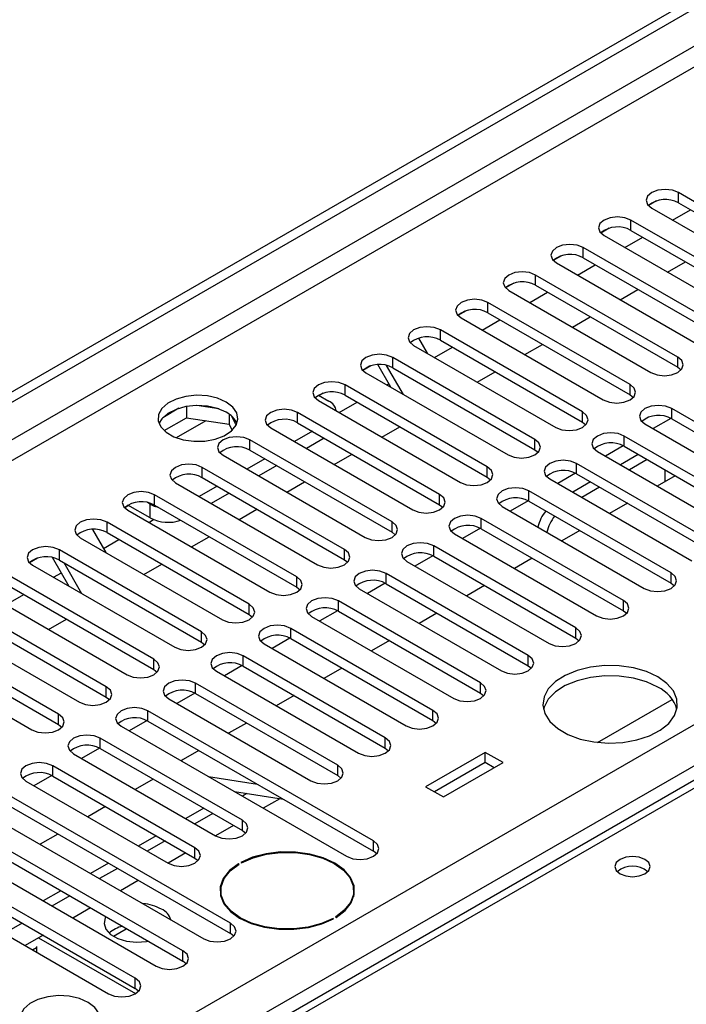
# Model space of a CAD drawing. Units: millimetres. Extents: x 4 to 10294, y 11 to 14564.
# Drawn here: x 4168 to 4247, y 3016 to 3133 of the extents above; entities that cross this region are included whole.
import ezdxf

# ---------------------------------------------------------------- set-up
doc = ezdxf.new("R2010")
doc.units = ezdxf.units.MM
doc.header["$LTSCALE"] = 49

msp = doc.modelspace()

# ---------------------------------------------------------------- linework, layer by layer
at = {"color": 7, "linetype": 'Continuous', "lineweight": 25}
for p, q in [((4000.664, 2992.752), (5371.744, 3784.259)), ((4001.725, 2992.139), (5372.805, 3783.647)), ((4399.512, 3130.043), (4075.237, 2942.843)), ((4243.949, 3111.67), (4242.977, 3111.109)), ((4243.949, 3111.67), (4242.977, 3111.109)), ((4263.425, 3102.904), (4246.543, 3112.65)), ((4243.361, 3110.813), (4260.243, 3101.067)), ((4245.843, 3109.38), (4247.964, 3110.605)), ((4246.543, 3111.425), (4263.425, 3101.679)), ((4257.768, 3099.639), (4240.886, 3109.385)), ((4238.292, 3108.404), (4237.32, 3107.843)), ((4238.292, 3108.404), (4237.321, 3107.843)), ((4240.886, 3108.16), (4257.768, 3098.414)), ((4237.704, 3107.548), (4254.586, 3097.802)), ((4240.186, 3106.115), (4242.307, 3107.339)), ((4252.111, 3096.373), (4235.229, 3106.119)), ((4232.635, 3105.138), (4231.664, 3104.578)), ((4232.636, 3105.138), (4231.664, 3104.577)), ((4235.229, 3104.894), (4252.111, 3095.148)), ((4232.047, 3104.282), (4248.929, 3094.536)), ((4234.529, 3102.849), (4236.65, 3104.074)), ((4245.257, 3103.187), (4247.378, 3104.412)), ((4246.454, 3093.107), (4229.572, 3102.853)), ((4226.978, 3101.873), (4226.007, 3101.312)), ((4226.979, 3101.873), (4226.007, 3101.312)), ((4229.572, 3101.628), (4246.454, 3091.883)), ((4239.6, 3099.922), (4241.721, 3101.146)), ((4226.39, 3101.016), (4243.272, 3091.27)), ((4228.872, 3099.583), (4230.994, 3100.808)), ((4240.797, 3089.842), (4223.915, 3099.588)), ((4221.321, 3098.607), (4220.35, 3098.046)), ((4221.322, 3098.607), (4220.35, 3098.046)), ((4220.733, 3097.751), (4237.615, 3088.005)), ((4223.216, 3096.318), (4225.337, 3097.542)), ((4223.915, 3098.363), (4240.797, 3088.617)), ((4233.943, 3096.656), (4236.064, 3097.881)), ((4215.665, 3095.342), (4215.66, 3095.339)), ((4215.664, 3095.341), (4215.66, 3095.339)), ((4215.66, 3095.339), (4216.692, 3093.553)), ((4235.141, 3086.576), (4218.258, 3096.322)), ((4215.076, 3094.485), (4231.959, 3084.739)), ((4217.559, 3093.052), (4219.68, 3094.277)), ((4218.258, 3095.097), (4235.141, 3085.351)), ((4228.286, 3093.391), (4230.407, 3094.615)), ((4229.484, 3083.311), (4212.602, 3093.056)), ((4210.008, 3092.076), (4209.036, 3091.515)), ((4210.008, 3092.076), (4209.036, 3091.515)), ((4212.363, 3089.52), (4210.812, 3092.207)), ((4213.863, 3088.654), (4211.865, 3092.115)), ((4212.602, 3091.832), (4229.484, 3082.086)), ((4246.454, 3091.883), (4246.848, 3091.577)), ((4209.42, 3091.219), (4226.302, 3081.474)), ((4222.629, 3090.125), (4224.751, 3091.349)), ((4223.827, 3080.045), (4206.945, 3089.791)), ((4211.902, 3089.786), (4212.132, 3089.92)), ((4203.781, 3088.576), (4205.018, 3087.862)), ((4204.351, 3088.81), (4203.863, 3088.529)), ((4204.351, 3088.81), (4203.863, 3088.529)), ((4206.945, 3088.566), (4223.827, 3078.82)), ((4240.797, 3088.617), (4241.191, 3088.311)), ((4187.209, 3087.01), (4185.28, 3085.897)), ((4188.102, 3087.224), (4188.102, 3085.893)), ((4191.957, 3086.93), (4189.322, 3087.337)), ((4203.763, 3087.954), (4220.645, 3078.208)), ((4206.245, 3086.521), (4208.366, 3087.745)), ((4185.444, 3084.358), (4188.102, 3085.893)), ((4188.102, 3085.893), (4193.177, 3085.108)), ((4193.177, 3086.305), (4193.177, 3085.108)), ((4193.989, 3084.991), (4193.504, 3086.037)), ((4218.17, 3076.779), (4201.288, 3086.525)), ((4272.529, 3071.524), (4245.747, 3086.984)), ((4193.177, 3085.108), (4193.511, 3084.388)), ((4198.106, 3084.688), (4214.988, 3074.942)), ((4201.288, 3085.3), (4218.17, 3075.554)), ((4211.316, 3083.594), (4213.437, 3084.818)), ((4235.141, 3085.351), (4235.534, 3085.045)), ((4242.565, 3085.147), (4269.347, 3069.687)), ((4245.642, 3085.817), (4243.524, 3084.594)), ((4245.642, 3085.816), (4243.524, 3084.594)), ((4245.747, 3085.76), (4272.529, 3070.299)), ((4203.056, 3084.28), (4200.934, 3083.055)), ((4266.872, 3068.258), (4240.09, 3083.719)), ((4212.513, 3073.514), (4195.631, 3083.259)), ((4204.47, 3083.463), (4202.349, 3082.239)), ((4239.985, 3082.551), (4237.867, 3081.328)), ((4239.985, 3082.551), (4237.867, 3081.328)), ((4240.09, 3082.494), (4266.872, 3067.033)), ((4192.449, 3081.423), (4209.331, 3071.677)), ((4195.631, 3082.035), (4212.513, 3072.289)), ((4205.659, 3080.328), (4207.78, 3081.552)), ((4229.484, 3082.086), (4229.877, 3081.78)), ((4236.908, 3081.882), (4263.69, 3066.421)), ((4241.768, 3081.525), (4239.647, 3080.301)), ((4206.856, 3070.248), (4189.974, 3079.994)), ((4197.399, 3081.014), (4195.278, 3079.79)), ((4198.813, 3080.198), (4196.692, 3078.973)), ((4251.316, 3070.707), (4234.433, 3080.453)), ((4242.829, 3080.913), (4240.707, 3079.689)), ((4223.827, 3078.82), (4224.22, 3078.514)), ((4234.328, 3079.285), (4232.21, 3078.063)), ((4234.328, 3079.285), (4232.21, 3078.063)), ((4234.433, 3079.228), (4251.316, 3069.482)), ((4246.141, 3079.001), (4244.02, 3077.777)), ((4244.964, 3078.322), (4244.964, 3079.68)), ((4186.792, 3078.157), (4203.674, 3068.411)), ((4191.742, 3077.749), (4189.621, 3076.524)), ((4189.974, 3078.769), (4206.856, 3069.023)), ((4200.002, 3077.062), (4202.123, 3078.287)), ((4231.252, 3078.616), (4248.134, 3068.87)), ((4236.111, 3078.26), (4233.99, 3077.035)), ((4237.172, 3077.648), (4235.051, 3076.423)), ((4201.199, 3066.982), (4184.317, 3076.728)), ((4193.156, 3076.932), (4191.035, 3075.707)), ((4245.659, 3067.442), (4228.777, 3077.187)), ((4181.236, 3075.466), (4180.752, 3075.187)), ((4181.236, 3075.466), (4180.752, 3075.187)), ((4183.805, 3073.983), (4181.153, 3075.514)), ((4183.805, 3075.616), (4183.466, 3075.812)), ((4184.317, 3075.503), (4201.199, 3065.758)), ((4218.17, 3075.554), (4218.563, 3075.248)), ((4225.595, 3075.351), (4242.477, 3065.605)), ((4228.671, 3076.02), (4226.553, 3074.797)), ((4228.671, 3076.02), (4226.554, 3074.797)), ((4228.777, 3075.963), (4245.659, 3066.217)), ((4240.484, 3075.735), (4238.363, 3074.511)), ((4181.135, 3074.891), (4198.017, 3065.145)), ((4194.345, 3073.797), (4196.466, 3075.021)), ((4195.543, 3063.717), (4178.66, 3073.463)), ((4183.618, 3073.458), (4184.196, 3073.792)), ((4240.002, 3064.176), (4223.12, 3073.922)), ((4176.927, 3072.616), (4178.508, 3069.877)), ((4178.66, 3072.238), (4195.543, 3062.492)), ((4212.513, 3072.289), (4212.906, 3071.983)), ((4219.938, 3072.085), (4236.82, 3062.339)), ((4223.014, 3072.754), (4220.897, 3071.531)), ((4223.015, 3072.754), (4220.897, 3071.531)), ((4223.12, 3072.697), (4240.002, 3062.951)), ((4234.827, 3072.47), (4232.706, 3071.245)), ((4175.478, 3071.626), (4192.361, 3061.88)), ((4178.234, 3070.351), (4180.082, 3071.417)), ((4188.688, 3070.531), (4190.809, 3071.756)), ((4234.345, 3060.91), (4217.463, 3070.656)), ((4189.886, 3060.451), (4173.004, 3070.197)), ((4217.358, 3069.488), (4215.24, 3068.266)), ((4217.358, 3069.488), (4215.24, 3068.266)), ((4170.41, 3069.217), (4169.438, 3068.655)), ((4170.41, 3069.216), (4169.438, 3068.656)), ((4169.822, 3068.36), (4186.704, 3058.614)), ((4174.179, 3065.845), (4172.201, 3069.27)), ((4173.004, 3068.972), (4189.886, 3059.226)), ((4175.679, 3064.979), (4173.558, 3068.652)), ((4183.031, 3067.265), (4185.153, 3068.49)), ((4206.856, 3069.023), (4207.25, 3068.717)), ((4214.281, 3068.819), (4231.163, 3059.073)), ((4217.463, 3069.431), (4234.345, 3059.685)), ((4229.17, 3069.204), (4227.049, 3067.98)), ((4172.304, 3066.927), (4173.242, 3067.468)), ((4228.688, 3057.645), (4211.806, 3067.391)), ((4184.229, 3057.185), (4167.347, 3066.931)), ((4211.701, 3066.223), (4209.583, 3065)), ((4211.701, 3066.223), (4209.583, 3065)), ((4211.806, 3066.166), (4228.688, 3056.42)), ((4223.513, 3065.939), (4221.392, 3064.714)), ((4245.659, 3066.217), (4246.052, 3065.911)), ((4164.165, 3065.094), (4181.047, 3055.349)), ((4166.647, 3063.661), (4168.768, 3064.886)), ((4167.347, 3065.706), (4184.229, 3055.961)), ((4201.199, 3065.758), (4201.593, 3065.451)), ((4208.624, 3065.554), (4225.506, 3055.808)), ((4178.572, 3053.92), (4161.69, 3063.666)), ((4223.031, 3054.379), (4206.149, 3064.125)), ((4161.69, 3062.441), (4178.572, 3052.695)), ((4195.543, 3062.492), (4195.936, 3062.186)), ((4206.044, 3062.957), (4203.926, 3061.735)), ((4206.044, 3062.957), (4203.926, 3061.734)), ((4206.149, 3062.9), (4223.031, 3053.154)), ((4217.856, 3062.673), (4215.735, 3061.448)), ((4240.002, 3062.951), (4240.395, 3062.645)), ((4158.508, 3061.829), (4175.39, 3052.083)), ((4171.718, 3060.734), (4173.839, 3061.959)), ((4202.967, 3062.288), (4219.849, 3052.542)), ((4172.915, 3050.654), (4156.033, 3060.4)), ((4217.375, 3051.113), (4200.492, 3060.859)), ((4156.033, 3059.175), (4172.915, 3049.429)), ((4189.886, 3059.226), (4190.279, 3058.92)), ((4197.31, 3059.022), (4214.193, 3049.276)), ((4200.387, 3059.692), (4198.269, 3058.469)), ((4200.387, 3059.691), (4198.269, 3058.469)), ((4200.492, 3059.634), (4217.375, 3049.889)), ((4212.2, 3059.407), (4210.078, 3058.183)), ((4234.345, 3059.685), (4234.738, 3059.379)), ((4152.851, 3058.563), (4169.733, 3048.817)), ((4211.718, 3047.848), (4194.836, 3057.594)), ((4184.229, 3055.961), (4184.622, 3055.655)), ((4191.654, 3055.757), (4208.536, 3046.011)), ((4194.73, 3056.426), (4192.612, 3055.203)), ((4194.73, 3056.426), (4192.612, 3055.203)), ((4194.836, 3056.369), (4211.718, 3046.623)), ((4206.543, 3056.142), (4204.422, 3054.917)), ((4228.688, 3056.42), (4229.081, 3056.114)), ((4206.061, 3044.582), (4189.179, 3054.328)), ((4189.073, 3053.16), (4186.955, 3051.938)), ((4189.073, 3053.16), (4186.956, 3051.938)), ((4189.179, 3053.103), (4206.061, 3043.357)), ((4223.031, 3053.154), (4223.425, 3052.848)), ((4178.572, 3052.695), (4178.965, 3052.389)), ((4185.997, 3052.491), (4202.879, 3042.745)), ((4200.886, 3052.876), (4198.765, 3051.652)), ((4236.936, 3047.301), (4245.795, 3052.415)), ((4210.303, 3035.602), (4183.522, 3051.062)), ((4183.417, 3049.895), (4181.299, 3048.672)), ((4183.417, 3049.895), (4181.299, 3048.672)), ((4183.522, 3049.838), (4210.303, 3034.377)), ((4195.229, 3049.61), (4193.108, 3048.386)), ((4217.375, 3049.889), (4217.768, 3049.583)), ((4172.915, 3049.429), (4173.308, 3049.123)), ((4180.34, 3049.225), (4207.122, 3033.765)), ((4194.747, 3038.051), (4177.865, 3047.797)), ((4177.76, 3046.629), (4175.642, 3045.406)), ((4177.76, 3046.629), (4175.642, 3045.406)), ((4177.865, 3046.572), (4194.747, 3036.826)), ((4189.572, 3046.345), (4187.712, 3045.271)), ((4211.718, 3046.623), (4212.111, 3046.317)), ((4223.58, 3046.123), (4216.509, 3042.041)), ((4225.701, 3044.899), (4223.58, 3046.123)), ((4223.58, 3044.898), (4223.58, 3046.123)), ((4174.683, 3045.96), (4191.565, 3036.214)), ((4187.712, 3045.271), (4187.461, 3045.114)), ((4223.58, 3044.898), (4217.569, 3041.429)), ((4218.63, 3040.817), (4225.701, 3044.899)), ((4224.64, 3044.286), (4223.58, 3044.898)), ((4189.09, 3034.785), (4172.208, 3044.531)), ((4169.026, 3042.694), (4185.908, 3032.948)), ((4172.103, 3043.363), (4169.985, 3042.141)), ((4172.103, 3043.363), (4169.985, 3042.141)), ((4172.208, 3043.306), (4189.09, 3033.56)), ((4184.141, 3042.949), (4182.02, 3041.724)), ((4190.702, 3043.244), (4196.529, 3042.329)), ((4206.061, 3043.357), (4206.454, 3043.051)), ((4193.803, 3041.453), (4199.63, 3040.539)), ((4216.509, 3042.041), (4218.63, 3040.817)), ((4193.333, 3025.805), (4166.551, 3041.265)), ((4195.288, 3041.22), (4194.747, 3040.908)), ((4163.369, 3039.429), (4190.151, 3023.968)), ((4166.551, 3040.041), (4193.333, 3024.58)), ((4178.484, 3039.683), (4176.363, 3038.459)), ((4190.151, 3039.479), (4188.03, 3038.255)), ((4187.676, 3022.539), (4160.894, 3038)), ((4191.212, 3038.867), (4189.09, 3037.643)), ((4160.894, 3036.775), (4187.676, 3021.314)), ((4194.747, 3036.826), (4195.14, 3036.52)), ((4157.712, 3036.163), (4184.494, 3020.702)), ((4172.827, 3036.418), (4170.706, 3035.193)), ((4184.494, 3036.214), (4182.373, 3034.989)), ((4185.555, 3035.602), (4183.434, 3034.377)), ((4182.019, 3019.273), (4155.238, 3034.734)), ((4210.697, 3034.071), (4210.303, 3034.377)), ((4155.238, 3033.509), (4182.019, 3018.049)), ((4189.09, 3033.56), (4189.484, 3033.254)), ((4152.056, 3032.897), (4178.837, 3017.437)), ((4178.837, 3032.948), (4176.716, 3031.724)), ((4179.898, 3032.336), (4177.777, 3031.111)), ((4194.343, 3032.835), (4194.272, 3032.876)), ((4194.272, 3032.792), (4194.272, 3032.876)), ((4194.555, 3033.039), (4194.625, 3032.998)), ((4173.18, 3029.683), (4171.059, 3028.458)), ((4192.168, 3029.693), (4192.168, 3028.965)), ((4207.968, 3028.965), (4207.968, 3029.693)), ((4174.241, 3029.07), (4172.12, 3027.846)), ((4192.168, 3029.196), (4192.139, 3029.081)), ((4207.998, 3029.081), (4207.968, 3029.196)), ((4205.582, 3026.347), (4205.511, 3026.388)), ((4205.511, 3026.308), (4205.511, 3026.388)), ((4205.794, 3026.551), (4205.865, 3026.51)), ((4168.584, 3025.805), (4166.463, 3024.58)), ((4180.946, 3025.113), (4179.443, 3024.245)), ((4180.946, 3025.113), (4180.946, 3025.2)), ((4181.151, 3025.081), (4180.946, 3025.113)), ((4170.541, 3024.077), (4182.031, 3017.444)), ((4193.726, 3024.274), (4193.333, 3024.58)), ((4169.817, 3022.644), (4170.278, 3022.91)), ((4170.278, 3023.047), (4170.278, 3022.378)), ((4188.069, 3021.008), (4187.676, 3021.314)), ((4182.412, 3017.743), (4182.019, 3018.049))]:
    msp.add_line(p, q, dxfattribs=at)
at = {"color": 8, "linetype": 'Continuous', "lineweight": 25}
for p, q in [((5372.805, 3779.156), (4001.725, 2987.648)), ((4002.786, 2985.811), (5373.866, 3777.319)), ((4145.798, 2990.199), (5366.264, 3694.76)), ((5368.386, 3691.085), (4147.919, 2986.525)), ((4400.887, 3129.907), (4076.042, 2942.378)), ((4246.543, 3111.425), (4246.543, 3112.65)), ((4240.886, 3108.16), (4240.886, 3109.385)), ((4235.229, 3104.894), (4235.229, 3106.119)), ((4229.572, 3101.628), (4229.572, 3102.853)), ((4223.915, 3098.363), (4223.915, 3099.588)), ((4218.258, 3095.097), (4218.258, 3096.322)), ((4212.602, 3091.832), (4212.602, 3093.056)), ((4246.454, 3091.883), (4246.454, 3093.107)), ((4206.945, 3088.566), (4206.945, 3089.791)), ((4240.797, 3088.617), (4240.797, 3089.842)), ((4201.288, 3085.3), (4201.288, 3086.525)), ((4235.141, 3085.351), (4235.141, 3086.576)), ((4245.747, 3085.76), (4245.747, 3086.984)), ((4190.397, 3085.538), (4186.893, 3083.515)), ((4240.09, 3082.494), (4240.09, 3083.719)), ((4195.631, 3082.035), (4195.631, 3083.259)), ((4229.484, 3082.086), (4229.484, 3083.311)), ((4189.974, 3078.769), (4189.974, 3079.994)), ((4223.827, 3078.82), (4223.827, 3080.045)), ((4234.433, 3079.228), (4234.433, 3080.453)), ((4184.317, 3075.503), (4184.317, 3076.728)), ((4218.17, 3075.554), (4218.17, 3076.779)), ((4228.777, 3075.963), (4228.777, 3077.187)), ((4183.805, 3073.983), (4183.805, 3075.616)), ((4178.66, 3072.238), (4178.66, 3073.463)), ((4212.513, 3072.289), (4212.513, 3073.514)), ((4223.12, 3072.697), (4223.12, 3073.922)), ((4217.463, 3069.431), (4217.463, 3070.656)), ((4173.004, 3068.972), (4173.004, 3070.197)), ((4206.856, 3069.023), (4206.856, 3070.248)), ((4211.806, 3066.166), (4211.806, 3067.391)), ((4245.659, 3066.217), (4245.659, 3067.442)), ((4201.199, 3065.758), (4201.199, 3066.982)), ((4195.543, 3062.492), (4195.543, 3063.717)), ((4206.149, 3062.9), (4206.149, 3064.125)), ((4240.002, 3062.951), (4240.002, 3064.176)), ((4189.886, 3059.226), (4189.886, 3060.451)), ((4200.492, 3059.634), (4200.492, 3060.859)), ((4234.345, 3059.685), (4234.345, 3060.91)), ((4184.229, 3055.961), (4184.229, 3057.185)), ((4194.836, 3056.369), (4194.836, 3057.594)), ((4228.688, 3056.42), (4228.688, 3057.645)), ((4189.179, 3053.103), (4189.179, 3054.328)), ((4223.031, 3053.154), (4223.031, 3054.379)), ((4178.572, 3052.695), (4178.572, 3053.92)), ((4183.522, 3049.838), (4183.522, 3051.062)), ((4217.375, 3049.889), (4217.375, 3051.113)), ((4172.915, 3049.429), (4172.915, 3050.654)), ((4177.865, 3046.572), (4177.865, 3047.797)), ((4211.718, 3046.623), (4211.718, 3047.848)), ((4172.208, 3043.306), (4172.208, 3044.531)), ((4206.061, 3043.357), (4206.061, 3044.582)), ((4199.18, 3040.609), (4197.223, 3039.479)), ((4194.747, 3036.826), (4194.747, 3038.051)), ((4193.687, 3037.438), (4191.566, 3036.214)), ((4210.303, 3034.377), (4210.303, 3035.602)), ((4189.09, 3033.56), (4189.09, 3034.785)), ((4188.03, 3034.173), (4185.909, 3032.948)), ((4182.373, 3030.907), (4180.252, 3029.682)), ((4176.716, 3027.641), (4174.595, 3026.417)), ((4193.333, 3024.58), (4193.333, 3025.805)), ((4171.059, 3024.376), (4168.938, 3023.151)), ((4187.676, 3021.314), (4187.676, 3022.539)), ((4182.019, 3018.049), (4182.019, 3019.273))]:
    msp.add_line(p, q, dxfattribs=at)
at = {"color": 7, "linetype": 'Continuous', "lineweight": 25, "flags": 128}
for points in [[(4246.543, 3112.65), (4245.813, 3112.932), (4244.952, 3113.031), (4244.091, 3112.932), (4243.361, 3112.65), (4242.873, 3112.229), (4242.702, 3111.732), (4242.873, 3111.235), (4243.361, 3110.813)], [(4240.886, 3109.385), (4240.156, 3109.666), (4239.295, 3109.765), (4238.434, 3109.666), (4237.704, 3109.385), (4237.216, 3108.963), (4237.045, 3108.466), (4237.216, 3107.969), (4237.704, 3107.548)], [(4235.229, 3106.119), (4234.499, 3106.4), (4233.638, 3106.499), (4232.777, 3106.4), (4232.047, 3106.119), (4231.559, 3105.698), (4231.388, 3105.2), (4231.559, 3104.703), (4232.047, 3104.282)], [(4229.572, 3102.853), (4228.842, 3103.135), (4227.981, 3103.234), (4227.12, 3103.135), (4226.39, 3102.853), (4225.902, 3102.432), (4225.731, 3101.935), (4225.902, 3101.438), (4226.39, 3101.016)], [(4223.915, 3099.588), (4223.185, 3099.869), (4222.324, 3099.968), (4221.463, 3099.869), (4220.733, 3099.588), (4220.246, 3099.166), (4220.074, 3098.669), (4220.246, 3098.172), (4220.733, 3097.751)], [(4218.258, 3096.322), (4217.528, 3096.604), (4216.667, 3096.702), (4215.806, 3096.604), (4215.076, 3096.322), (4214.589, 3095.901), (4214.417, 3095.404), (4214.589, 3094.906), (4215.076, 3094.485)], [(4212.602, 3093.056), (4211.872, 3093.338), (4211.011, 3093.437), (4210.15, 3093.338), (4209.42, 3093.056), (4208.932, 3092.635), (4208.761, 3092.138), (4208.932, 3091.641), (4209.42, 3091.219)], [(4243.272, 3091.27), (4244.002, 3090.989), (4244.863, 3090.89), (4245.724, 3090.989), (4246.454, 3091.27), (4246.942, 3091.692), (4247.113, 3092.189), (4246.942, 3092.686), (4246.454, 3093.107)], [(4206.945, 3089.791), (4206.215, 3090.072), (4205.354, 3090.171), (4204.493, 3090.072), (4203.763, 3089.791), (4203.275, 3089.369), (4203.104, 3088.872), (4203.275, 3088.375), (4203.763, 3087.954)], [(4237.615, 3088.005), (4238.345, 3087.723), (4239.206, 3087.624), (4240.067, 3087.723), (4240.797, 3088.005), (4241.285, 3088.426), (4241.456, 3088.923), (4241.285, 3089.42), (4240.797, 3089.842)], [(4192.821, 3087.76), (4191.79, 3088.211), (4190.586, 3088.485), (4189.3, 3088.562), (4188.025, 3088.435), (4186.857, 3088.114), (4185.882, 3087.623), (4185.172, 3086.999), (4184.781, 3086.287), (4184.737, 3085.541), (4185.043, 3084.815), (4185.677, 3084.164), (4186.592, 3083.636), (4187.719, 3083.27), (4188.976, 3083.093), (4190.269, 3083.119), (4191.502, 3083.345), (4192.583, 3083.754), (4193.434, 3084.317), (4193.989, 3084.992), (4194.209, 3085.728), (4194.077, 3086.47), (4193.602, 3087.165), (4192.821, 3087.76)], [(4192.821, 3086.535), (4191.79, 3086.987), (4190.586, 3087.26), (4189.3, 3087.337), (4188.025, 3087.21), (4186.857, 3086.889), (4185.882, 3086.398), (4185.172, 3085.774), (4184.832, 3085.209)], [(4245.747, 3086.984), (4245.017, 3087.266), (4244.156, 3087.365), (4243.295, 3087.266), (4242.565, 3086.984), (4242.077, 3086.563), (4241.906, 3086.066), (4242.077, 3085.569), (4242.565, 3085.147)], [(4201.288, 3086.525), (4200.558, 3086.807), (4199.697, 3086.906), (4198.836, 3086.807), (4198.106, 3086.525), (4197.618, 3086.104), (4197.447, 3085.607), (4197.618, 3085.11), (4198.106, 3084.688)], [(4231.959, 3084.739), (4232.689, 3084.458), (4233.55, 3084.359), (4234.411, 3084.458), (4235.141, 3084.739), (4235.628, 3085.161), (4235.8, 3085.658), (4235.628, 3086.155), (4235.141, 3086.576)], [(4195.631, 3083.259), (4194.901, 3083.541), (4194.04, 3083.64), (4193.179, 3083.541), (4192.449, 3083.259), (4191.961, 3082.838), (4191.79, 3082.341), (4191.961, 3081.844), (4192.449, 3081.423)], [(4240.09, 3083.719), (4239.36, 3084), (4238.499, 3084.099), (4237.638, 3084), (4236.908, 3083.719), (4236.421, 3083.297), (4236.249, 3082.8), (4236.421, 3082.303), (4236.908, 3081.882)], [(4226.302, 3081.474), (4227.032, 3081.192), (4227.893, 3081.093), (4228.754, 3081.192), (4229.484, 3081.474), (4229.971, 3081.895), (4230.143, 3082.392), (4229.971, 3082.889), (4229.484, 3083.311)], [(4189.974, 3079.994), (4189.244, 3080.275), (4188.383, 3080.374), (4187.522, 3080.275), (4186.792, 3079.994), (4186.304, 3079.572), (4186.133, 3079.075), (4186.304, 3078.578), (4186.792, 3078.157)], [(4220.645, 3078.208), (4221.375, 3077.926), (4222.236, 3077.828), (4223.097, 3077.926), (4223.827, 3078.208), (4224.315, 3078.629), (4224.486, 3079.126), (4224.315, 3079.623), (4223.827, 3080.045)], [(4234.433, 3080.453), (4233.704, 3080.735), (4232.843, 3080.834), (4231.981, 3080.735), (4231.252, 3080.453), (4230.764, 3080.032), (4230.593, 3079.535), (4230.764, 3079.038), (4231.252, 3078.616)], [(4184.317, 3076.728), (4183.587, 3077.01), (4182.726, 3077.109), (4181.865, 3077.01), (4181.135, 3076.728), (4180.648, 3076.307), (4180.476, 3075.81), (4180.648, 3075.313), (4181.135, 3074.891)], [(4214.988, 3074.942), (4215.718, 3074.661), (4216.579, 3074.562), (4217.44, 3074.661), (4218.17, 3074.942), (4218.658, 3075.364), (4218.829, 3075.861), (4218.658, 3076.358), (4218.17, 3076.779)], [(4228.777, 3077.187), (4228.047, 3077.469), (4227.186, 3077.568), (4226.325, 3077.469), (4225.595, 3077.187), (4225.107, 3076.766), (4224.936, 3076.269), (4225.107, 3075.772), (4225.595, 3075.351)], [(4183.805, 3075.616), (4184.26, 3075.4), (4184.769, 3075.243)], [(4223.12, 3073.922), (4222.39, 3074.203), (4221.529, 3074.302), (4220.668, 3074.203), (4219.938, 3073.922), (4219.45, 3073.5), (4219.279, 3073.003), (4219.45, 3072.506), (4219.938, 3072.085)], [(4178.66, 3073.463), (4177.93, 3073.744), (4177.069, 3073.843), (4176.208, 3073.744), (4175.478, 3073.463), (4174.991, 3073.041), (4174.819, 3072.544), (4174.991, 3072.047), (4175.478, 3071.626)], [(4209.331, 3071.677), (4210.061, 3071.395), (4210.922, 3071.296), (4211.783, 3071.395), (4212.513, 3071.677), (4213.001, 3072.098), (4213.172, 3072.595), (4213.001, 3073.092), (4212.513, 3073.514)], [(4217.463, 3070.656), (4216.733, 3070.938), (4215.872, 3071.037), (4215.011, 3070.938), (4214.281, 3070.656), (4213.793, 3070.235), (4213.622, 3069.738), (4213.793, 3069.241), (4214.281, 3068.819)], [(4173.004, 3070.197), (4172.274, 3070.479), (4171.413, 3070.577), (4170.552, 3070.479), (4169.822, 3070.197), (4169.334, 3069.776), (4169.163, 3069.278), (4169.334, 3068.781), (4169.822, 3068.36)], [(4203.674, 3068.411), (4204.404, 3068.129), (4205.265, 3068.031), (4206.126, 3068.129), (4206.856, 3068.411), (4207.344, 3068.832), (4207.515, 3069.33), (4207.344, 3069.827), (4206.856, 3070.248)], [(4211.806, 3067.391), (4211.076, 3067.672), (4210.215, 3067.771), (4209.354, 3067.672), (4208.624, 3067.391), (4208.136, 3066.969), (4207.965, 3066.472), (4208.136, 3065.975), (4208.624, 3065.554)], [(4242.477, 3065.605), (4243.207, 3065.323), (4244.068, 3065.224), (4244.929, 3065.323), (4245.659, 3065.605), (4246.147, 3066.026), (4246.318, 3066.523), (4246.147, 3067.02), (4245.659, 3067.442)], [(4198.017, 3065.145), (4198.747, 3064.864), (4199.609, 3064.765), (4200.47, 3064.864), (4201.199, 3065.145), (4201.687, 3065.567), (4201.858, 3066.064), (4201.687, 3066.561), (4201.199, 3066.982)], [(4192.361, 3061.88), (4193.091, 3061.598), (4193.952, 3061.499), (4194.813, 3061.598), (4195.543, 3061.88), (4196.03, 3062.301), (4196.202, 3062.798), (4196.03, 3063.295), (4195.543, 3063.717)], [(4206.149, 3064.125), (4205.419, 3064.406), (4204.558, 3064.505), (4203.697, 3064.406), (4202.967, 3064.125), (4202.48, 3063.704), (4202.308, 3063.206), (4202.48, 3062.709), (4202.967, 3062.288)], [(4236.82, 3062.339), (4237.55, 3062.057), (4238.411, 3061.959), (4239.272, 3062.057), (4240.002, 3062.339), (4240.49, 3062.76), (4240.661, 3063.257), (4240.49, 3063.755), (4240.002, 3064.176)], [(4186.704, 3058.614), (4187.434, 3058.333), (4188.295, 3058.234), (4189.156, 3058.333), (4189.886, 3058.614), (4190.374, 3059.036), (4190.545, 3059.533), (4190.374, 3060.03), (4189.886, 3060.451)], [(4200.492, 3060.859), (4199.762, 3061.141), (4198.901, 3061.24), (4198.04, 3061.141), (4197.31, 3060.859), (4196.823, 3060.438), (4196.651, 3059.941), (4196.823, 3059.444), (4197.31, 3059.022)], [(4231.163, 3059.073), (4231.893, 3058.792), (4232.754, 3058.693), (4233.615, 3058.792), (4234.345, 3059.073), (4234.833, 3059.495), (4235.004, 3059.992), (4234.833, 3060.489), (4234.345, 3060.91)], [(4194.836, 3057.594), (4194.106, 3057.875), (4193.245, 3057.974), (4192.383, 3057.875), (4191.654, 3057.594), (4191.166, 3057.172), (4190.995, 3056.675), (4191.166, 3056.178), (4191.654, 3055.757)], [(4181.047, 3055.349), (4181.777, 3055.067), (4182.638, 3054.968), (4183.499, 3055.067), (4184.229, 3055.349), (4184.717, 3055.77), (4184.888, 3056.267), (4184.717, 3056.764), (4184.229, 3057.185)], [(4225.506, 3055.808), (4226.236, 3055.526), (4227.097, 3055.427), (4227.958, 3055.526), (4228.688, 3055.808), (4229.176, 3056.229), (4229.347, 3056.726), (4229.176, 3057.223), (4228.688, 3057.645)], [(4244.086, 3055.104), (4242.737, 3055.729), (4241.188, 3056.173), (4239.509, 3056.414), (4237.78, 3056.441), (4236.081, 3056.253), (4234.492, 3055.858), (4233.087, 3055.276), (4231.931, 3054.532), (4231.08, 3053.663), (4230.572, 3052.708), (4230.432, 3051.713), (4230.665, 3050.724), (4231.262, 3049.786), (4232.194, 3048.945), (4233.417, 3048.239), (4234.874, 3047.701), (4236.498, 3047.356), (4238.212, 3047.222), (4239.936, 3047.303), (4241.59, 3047.596), (4243.096, 3048.087), (4244.384, 3048.754), (4245.393, 3049.565), (4246.077, 3050.483), (4246.403, 3051.463), (4246.356, 3052.462), (4245.938, 3053.431), (4245.17, 3054.325), (4244.086, 3055.104)], [(4189.179, 3054.328), (4188.449, 3054.61), (4187.588, 3054.708), (4186.727, 3054.61), (4185.997, 3054.328), (4185.509, 3053.907), (4185.338, 3053.41), (4185.509, 3052.912), (4185.997, 3052.491)], [(4219.849, 3052.542), (4220.579, 3052.261), (4221.44, 3052.162), (4222.301, 3052.261), (4223.031, 3052.542), (4223.519, 3052.964), (4223.69, 3053.461), (4223.519, 3053.958), (4223.031, 3054.379)], [(4244.086, 3053.879), (4242.737, 3054.505), (4241.188, 3054.948), (4239.509, 3055.189), (4237.78, 3055.216), (4236.081, 3055.028), (4234.492, 3054.634), (4233.087, 3054.051), (4231.931, 3053.308), (4231.08, 3052.438), (4230.572, 3051.484), (4230.5, 3051.226)], [(4175.39, 3052.083), (4176.12, 3051.801), (4176.981, 3051.702), (4177.842, 3051.801), (4178.572, 3052.083), (4179.06, 3052.504), (4179.231, 3053.001), (4179.06, 3053.498), (4178.572, 3053.92)], [(4183.522, 3051.062), (4182.792, 3051.344), (4181.931, 3051.443), (4181.07, 3051.344), (4180.34, 3051.062), (4179.852, 3050.641), (4179.681, 3050.144), (4179.852, 3049.647), (4180.34, 3049.225)], [(4214.193, 3049.276), (4214.923, 3048.995), (4215.784, 3048.896), (4216.645, 3048.995), (4217.375, 3049.276), (4217.862, 3049.698), (4218.034, 3050.195), (4217.862, 3050.692), (4217.375, 3051.113)], [(4169.733, 3048.817), (4170.463, 3048.536), (4171.324, 3048.437), (4172.185, 3048.536), (4172.915, 3048.817), (4173.403, 3049.239), (4173.574, 3049.736), (4173.403, 3050.233), (4172.915, 3050.654)], [(4177.865, 3047.797), (4177.135, 3048.078), (4176.274, 3048.177), (4175.413, 3048.078), (4174.683, 3047.797), (4174.195, 3047.375), (4174.024, 3046.878), (4174.195, 3046.381), (4174.683, 3045.96)], [(4208.536, 3046.011), (4209.266, 3045.729), (4210.127, 3045.63), (4210.988, 3045.729), (4211.718, 3046.011), (4212.205, 3046.432), (4212.377, 3046.929), (4212.205, 3047.426), (4211.718, 3047.848)], [(4172.208, 3044.531), (4171.478, 3044.813), (4170.617, 3044.912), (4169.756, 3044.813), (4169.026, 3044.531), (4168.538, 3044.11), (4168.367, 3043.613), (4168.538, 3043.116), (4169.026, 3042.694)], [(4202.879, 3042.745), (4203.609, 3042.464), (4204.47, 3042.365), (4205.331, 3042.464), (4206.061, 3042.745), (4206.549, 3043.167), (4206.72, 3043.664), (4206.549, 3044.161), (4206.061, 3044.582)], [(4191.565, 3036.214), (4192.295, 3035.932), (4193.156, 3035.834), (4194.017, 3035.932), (4194.747, 3036.214), (4195.235, 3036.635), (4195.406, 3037.132), (4195.235, 3037.629), (4194.747, 3038.051)], [(4207.122, 3033.765), (4207.851, 3033.483), (4208.712, 3033.384), (4209.574, 3033.483), (4210.303, 3033.765), (4210.791, 3034.186), (4210.962, 3034.683), (4210.791, 3035.18), (4210.303, 3035.602)], [(4185.908, 3032.948), (4186.638, 3032.667), (4187.499, 3032.568), (4188.36, 3032.667), (4189.09, 3032.948), (4189.578, 3033.37), (4189.749, 3033.867), (4189.578, 3034.364), (4189.09, 3034.785)], [(4205.865, 3026.51), (4206.932, 3027.32), (4207.665, 3028.246), (4208.03, 3029.242), (4208.008, 3030.259), (4207.6, 3031.25), (4206.827, 3032.164), (4205.725, 3032.959), (4204.349, 3033.595), (4202.764, 3034.041), (4201.049, 3034.277), (4199.286, 3034.289), (4197.561, 3034.079), (4195.958, 3033.655), (4194.555, 3033.039)], [(4194.625, 3032.998), (4196.011, 3033.606), (4197.594, 3034.024), (4199.298, 3034.232), (4201.038, 3034.219), (4202.731, 3033.987), (4204.296, 3033.546), (4205.655, 3032.918), (4206.742, 3032.133), (4207.506, 3031.23), (4207.909, 3030.253), (4207.931, 3029.248), (4207.571, 3028.265), (4206.847, 3027.351), (4205.794, 3026.551)], [(4242.565, 3033.407), (4241.884, 3033.67), (4241.081, 3033.763), (4240.277, 3033.67), (4239.596, 3033.407), (4239.14, 3033.014), (4238.981, 3032.55), (4239.14, 3032.086), (4239.596, 3031.693), (4240.277, 3031.43), (4241.081, 3031.338), (4241.884, 3031.43), (4242.565, 3031.693), (4243.021, 3032.086), (4243.181, 3032.55), (4243.021, 3033.014), (4242.565, 3033.407)], [(4194.272, 3032.876), (4193.205, 3032.066), (4192.471, 3031.14), (4192.107, 3030.145), (4192.129, 3029.127), (4192.536, 3028.137), (4193.31, 3027.222), (4194.412, 3026.427), (4195.788, 3025.791), (4197.372, 3025.345), (4199.088, 3025.11), (4200.85, 3025.097), (4202.575, 3025.307), (4204.179, 3025.731), (4205.582, 3026.347)], [(4205.511, 3026.388), (4204.125, 3025.78), (4202.542, 3025.362), (4200.839, 3025.154), (4199.099, 3025.167), (4197.405, 3025.399), (4195.841, 3025.84), (4194.482, 3026.468), (4193.395, 3027.253), (4192.631, 3028.156), (4192.228, 3029.133), (4192.206, 3030.138), (4192.566, 3031.121), (4193.29, 3032.035), (4194.343, 3032.835)], [(4178.519, 3026.601), (4178.442, 3026.455), (4178.309, 3025.771), (4178.53, 3025.095), (4179.087, 3024.486), (4179.931, 3024), (4180.985, 3023.678), (4182.156, 3023.55), (4183.341, 3023.627), (4183.593, 3023.671)], [(4190.151, 3023.968), (4190.881, 3023.686), (4191.742, 3023.587), (4192.603, 3023.686), (4193.333, 3023.968), (4193.821, 3024.389), (4193.992, 3024.886), (4193.821, 3025.383), (4193.333, 3025.805)], [(4184.494, 3020.702), (4185.224, 3020.421), (4186.085, 3020.322), (4186.946, 3020.421), (4187.676, 3020.702), (4188.164, 3021.124), (4188.335, 3021.621), (4188.164, 3022.118), (4187.676, 3022.539)], [(4178.837, 3017.437), (4179.567, 3017.155), (4180.428, 3017.056), (4181.289, 3017.155), (4182.019, 3017.437), (4182.507, 3017.858), (4182.678, 3018.355), (4182.507, 3018.852), (4182.019, 3019.273)], [(4176.416, 3016.406), (4175.385, 3016.857), (4174.182, 3017.131), (4172.895, 3017.208), (4171.62, 3017.081), (4170.452, 3016.76), (4169.477, 3016.269), (4168.767, 3015.645), (4168.376, 3014.933), (4168.332, 3014.187), (4168.638, 3013.461), (4169.272, 3012.81), (4170.187, 3012.282), (4171.314, 3011.916), (4172.571, 3011.739), (4173.864, 3011.765), (4175.097, 3011.991), (4176.179, 3012.4), (4177.029, 3012.963), (4177.584, 3013.638), (4177.804, 3014.373), (4177.672, 3015.116), (4177.197, 3015.811), (4176.416, 3016.406)]]:
    msp.add_lwpolyline(points, dxfattribs=at)
at = {"color": 7, "linetype": 'Continuous', "lineweight": 25}
for centre, radius, start, end in [((4244.98, 3108.647), 3.188, 60.64524, 129.14019), ((4239.323, 3105.381), 3.188, 60.64536, 129.14039), ((4233.666, 3102.115), 3.188, 60.64524, 129.14019), ((4228.009, 3098.85), 3.188, 60.64536, 129.14039), ((4222.352, 3095.584), 3.188, 60.64498, 129.14045), ((4216.696, 3092.318), 3.188, 60.64536, 129.14039), ((4211.039, 3089.053), 3.188, 60.64498, 129.14045), ((4205.382, 3085.787), 3.188, 60.64519, 129.14024), ((4204.372, 3086.46), 1.544, 9.85913, 65.25366), ((4191.666, 3084.157), 2.644, 23.44895, 64.11207), ((4244.184, 3082.981), 3.188, 60.64498, 129.14045), ((4199.725, 3082.522), 3.188, 60.64442, 129.141), ((4194.068, 3079.256), 3.188, 60.64524, 129.14019), ((4238.528, 3079.715), 3.188, 60.64536, 129.14039), ((4188.411, 3075.99), 3.188, 60.64536, 129.14039), ((4232.871, 3076.45), 3.188, 60.64498, 129.14045), ((4182.754, 3072.725), 3.188, 60.64524, 129.14019), ((4227.214, 3073.184), 3.188, 60.64519, 129.14024), ((4234.667, 3071.763), 4.949, 141.96047, 166.78202), ((4235.728, 3071.15), 4.949, 141.96047, 166.78202), ((4185.94, 3078.114), 4.65, 242.66829, 288.65545), ((4221.557, 3069.918), 3.188, 60.64442, 129.141), ((4177.098, 3069.459), 3.188, 60.64508, 129.14034), ((4215.9, 3066.653), 3.188, 60.64524, 129.14019), ((4171.441, 3066.193), 3.188, 60.64481, 129.14062), ((4210.243, 3063.387), 3.188, 60.64536, 129.14039), ((4204.586, 3060.121), 3.188, 60.64524, 129.14019), ((4198.93, 3056.856), 3.188, 60.64508, 129.14034), ((4193.273, 3053.59), 3.188, 60.64481, 129.14062), ((4187.616, 3050.325), 3.188, 60.64481, 129.14062), ((4242.317, 3050.064), 4.204, 16.03314, 65.12728), ((4181.959, 3047.059), 3.188, 60.64483, 129.1406), ((4176.302, 3043.793), 3.188, 60.6453, 129.14029), ((4170.645, 3040.528), 3.188, 60.6453, 129.14029), ((4241.081, 3029.737), 2.851, 50.53096, 129.46904), ((4182.467, 3022.493), 5.665, 61.91553, 85.35732), ((4184.249, 3025.578), 2.107, 17.60655, 65.15787), ((4181.399, 3021.839), 3.738, 104.12054, 131.64685)]:
    msp.add_arc(centre, radius, start, end, dxfattribs=at)

doc.saveas('drawing.dxf')
